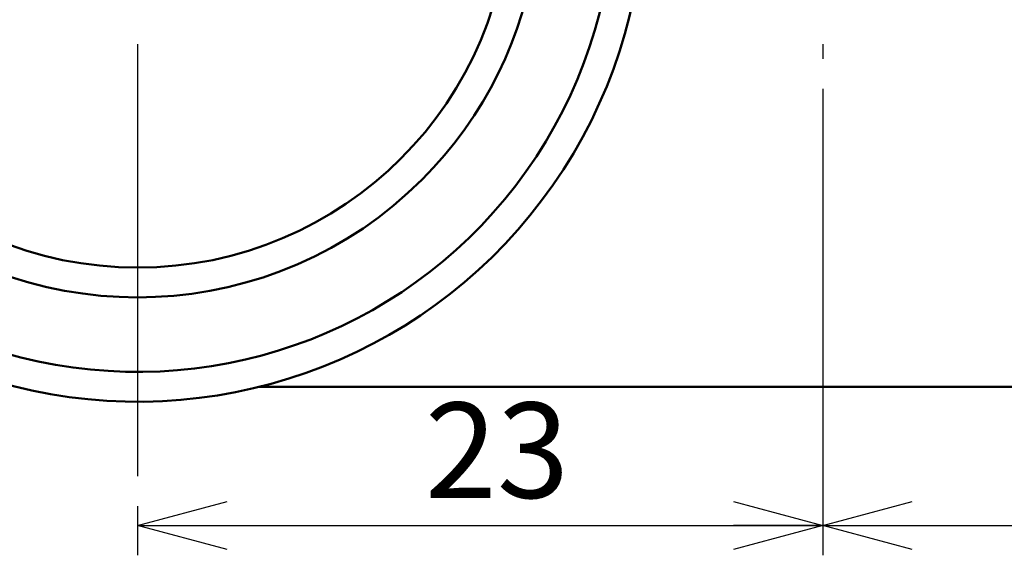
# Model space of a CAD drawing. Units: millimetres. Extents: x 13 to 283, y 18 to 190.
# Drawn here: x 58 to 91, y 117 to 135 of the extents above; entities that cross this region are included whole.
import ezdxf

# ---------------------------------------------------------------- set-up
doc = ezdxf.new("R2010")
doc.units = ezdxf.units.MM
doc.layers.add('CHANGE_1', color=7, linetype='Continuous')
doc.styles.add('SLDTEXTSTYLE0', font='TXT', dxfattribs={"width": 0.7, "bigfont": 'bigfont'})
doc.dimstyles.new('SLDDIMSTYLE0', dxfattribs={"dimtxt": 3.2, "dimasz": 3, "dimexe": 0, "dimexo": 0.0625, "dimgap": 0.8, "dimtad": 3, "dimdec": 8, "dimrnd": 1e-09, "dimzin": 12, "dimdsep": 46, "dimtxsty": 'SLDTEXTSTYLE0', "dimblk1": 'OPEN30', "dimblk2": 'OPEN30', "dimsah": 1, "dimcen": 0.09, "dimadec": 0, "dimazin": 3, "dimtfac": 1, "dimtofl": 0, "dimtmove": 0, "dimatfit": 3, "dimldrblk": 'OPEN30', "dimfxl": 1, "dimfrac": 2, "dimtolj": 1, "dimtzin": 12, "dimarcsym": 0})

# ---------------------------------------------------------------- blocks, each defined once
blk = doc.blocks.new('_Open30')
at = {"color": 0, "linetype": 'ByBlock', "lineweight": -2}
for p, q in [((-1, 0.267949), (0, 0)), ((0, 0), (-1, -0.267949)), ((0, 0), (-1, 0))]:
    blk.add_line(p, q, dxfattribs=at)
blk = doc.blocks.new('_D_12')
at = {"layer": 'CHANGE_1'}
for p, q in [((85.188, 132.9), (85.188, 117.246)), ((62.188, 118.9), (62.188, 117.246)), ((62.188, 118.246), (85.188, 118.246))]:
    blk.add_line(p, q, dxfattribs=at)
at = {"layer": 'CHANGE_1', "xscale": 3, "yscale": 3, "rotation": 180}
blk.add_blockref('_Open30', (62.188, 118.246, -20.8), dxfattribs=at)
at = {"layer": 'CHANGE_1', "xscale": 3, "yscale": 3}
blk.add_blockref('_Open30', (85.188, 118.246, -20.8), dxfattribs=at)
at = {"layer": 'CHANGE_1', "insert": (71.826, 122.371), "char_height": 3.2, "attachment_point": 1, "style": 'SLDTEXTSTYLE0'}
blk.add_mtext('23', dxfattribs=at)
blk = doc.blocks.new('_D_13')
at = {"layer": 'CHANGE_1'}
for p, q in [((85.188, 132.9), (85.188, 117.246)), ((116.188, 132.9), (116.188, 117.246)), ((85.188, 118.246), (116.188, 118.246))]:
    blk.add_line(p, q, dxfattribs=at)
at = {"layer": 'CHANGE_1', "xscale": 3, "yscale": 3, "rotation": 180}
blk.add_blockref('_Open30', (85.188, 118.246, -20.8), dxfattribs=at)
at = {"layer": 'CHANGE_1', "xscale": 3, "yscale": 3}
blk.add_blockref('_Open30', (116.188, 118.246, -20.8), dxfattribs=at)
at = {"layer": 'CHANGE_1', "insert": (98.826, 122.371), "char_height": 3.2, "attachment_point": 1, "style": 'SLDTEXTSTYLE0'}
blk.add_mtext('31', dxfattribs=at)
blk = doc.blocks.new('SW_CENTERMARKSYMBOL_4')
at = {"layer": 'CHANGE_1', "color": 0}
blk.add_line((0, -5), (0, -19.5), dxfattribs=at)
blk = doc.blocks.new('SW_CENTERMARKSYMBOL_5')
at = {"layer": 'CHANGE_1', "color": 0}
for p, q in [((0, 5), (0, 5.5)), ((0, 0), (0, 2.5)), ((-5, 0), (-5.5, 0)), ((0, 0), (-2.5, 0)), ((0, 0), (0, -2.5)), ((0, 0), (2.5, 0)), ((5, 0), (5.5, 0)), ((0, -5), (0, -5.5))]:
    blk.add_line(p, q, dxfattribs=at)

msp = doc.modelspace()

# ---------------------------------------------------------------- linework, layer by layer
at = {"color": 7, "linetype": 'Continuous', "lineweight": 50}
msp.add_line((66.28116121, 122.89991912), (125.18848482, 122.89991912), dxfattribs=at)
msp.add_circle((62.18848482, 139.39991912), 12.5, dxfattribs=at)
for radius, start, end in [(17, 57.352726555, 257.951158394), (16, 58.058620508, 257.951158394), (13.5, 60.362058153, 315), (17, 257.951158394, 32.159594529), (16, 257.951158394, 31.295586399), (13.5, 315, 28.779498986)]:
    msp.add_arc((62.18848482, 139.39991912), radius, start, end, dxfattribs=at)

# ---------------------------------------------------------------- block references
at = {"layer": 'CHANGE_1'}
for name, p in [('SW_CENTERMARKSYMBOL_4', (62.18848482, 139.39991912)), ('SW_CENTERMARKSYMBOL_5', (85.18848482, 139.39991912))]:
    msp.add_blockref(name, p, dxfattribs=at)

# ---------------------------------------------------------------- dimensions: what is measured, and where the dimension line sits
for base, p1, p2, picture, middle in [((85.1884848206, 118.2464205299), (62.1884848206, 119.8999191189), (85.1884848206, 133.8999191189), '_D_12', (73.6884848206, 118.2464205299)), ((116.1884848206, 118.2464205299), (85.1884848206, 133.8999191189), (116.1884848206, 133.8999191189), '_D_13', (100.6884848206, 118.2464205299))]:
    dim = msp.add_linear_dim(base=base, p1=p1, p2=p2, dimstyle='SLDDIMSTYLE0', dxfattribs=at)
    dim.commit()
    dim.dimension.update_dxf_attribs({"geometry": picture, "text_midpoint": middle, "dimtype": 160})

doc.saveas('drawing.dxf')
